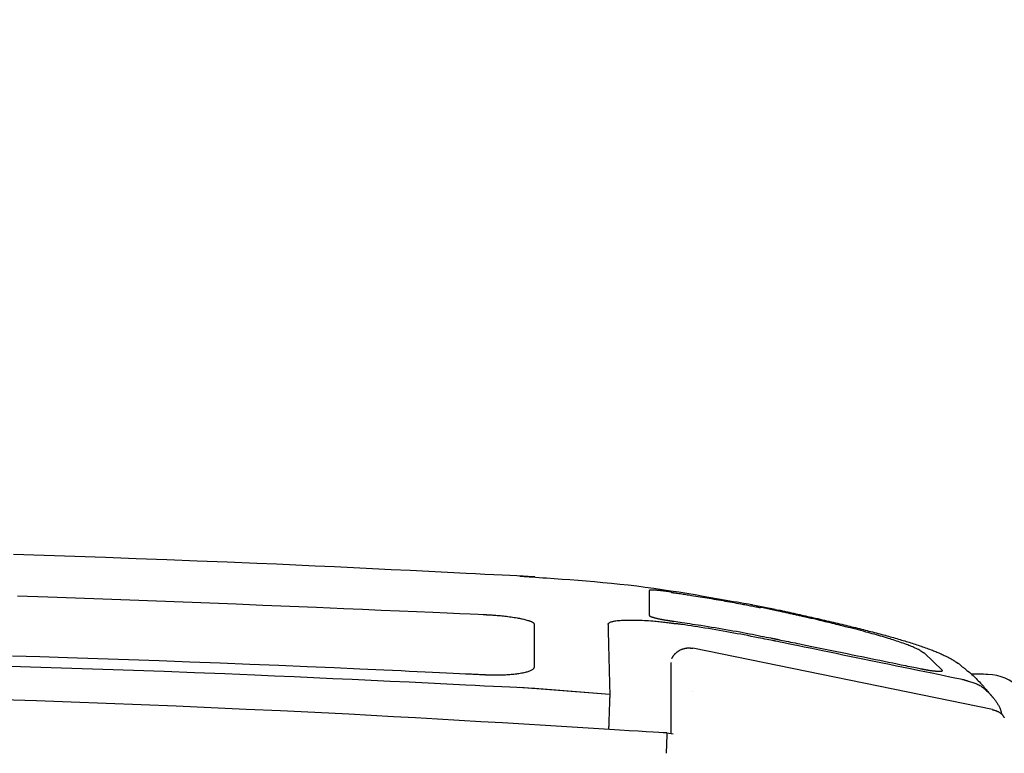
# Model space of a CAD drawing. Extents: x 0 to 1997, y 8 to 2789.
# Drawn here: x 1687 to 1791, y 1007 to 1084 of the extents above; entities that cross this region are included whole.
import ezdxf

# ---------------------------------------------------------------- set-up
doc = ezdxf.new("R2010")
doc.units = 0
doc.layers.get('0').update_dxf_attribs({"linetype": 'CONTINUOUS'})
doc.layers.get('DEFPOINTS').update_dxf_attribs({"linetype": 'CONTINUOUS'})
doc.layers.add('便座', color=7, linetype='CONTINUOUS')
doc.layers.add('寸法', color=7, linetype='CONTINUOUS')
doc.styles.add('EXCADDIM1', font='monotxt', dxfattribs={"width": 0.84, "bigfont": 'extfont'})
doc.styles.get("Standard").update_dxf_attribs({"font": 'monotxt', "bigfont": 'extfont'})
doc.dimstyles.new('ISO-25', dxfattribs={"dimtxt": 2.5, "dimasz": 2.5, "dimexe": 1.25, "dimexo": 0.625, "dimtad": 1, "dimtxsty": 'STANDARD', "dimcen": 2.5, "dimazin": 3, "dimtfac": 1, "dimtmove": 0, "dimatfit": 3})

# ---------------------------------------------------------------- blocks, each defined once
blk = doc.blocks.new('EX_NORM')
at = {"color": 0, "linetype": 'CONTINUOUS'}
for q in [(-1, 0.1667), (-1, 0), (-1, -0.1667)]:
    blk.add_line((0, 0), q, dxfattribs=at)
blk = doc.blocks.new('*D31')
at = {"layer": 'DEFPOINTS', "color": 0}
for p in [(1810, 1366.96), (1409.01, 897.05), (1810, 897.01)]:
    blk.add_point(p, dxfattribs=at)
at = {"layer": '寸法', "color": 3, "linetype": 'CONTINUOUS'}
for p, q in [((1409.01, 983.7), (1409.01, 1376.96)), ((1810, 983.66), (1810, 1376.96)), ((1439.01, 1366.96), (1780, 1366.96))]:
    blk.add_line(p, q, dxfattribs=at)
at = {"layer": '寸法', "color": 3, "xscale": 30, "yscale": 30, "zscale": 30, "rotation": 180}
blk.add_blockref('EX_NORM', (1409.01, 1366.96), dxfattribs=at)
at = {"layer": '寸法', "color": 3, "xscale": 30, "yscale": 30, "zscale": 30}
blk.add_blockref('EX_NORM', (1810, 1366.96), dxfattribs=at)
at = {"layer": '寸法', "color": 2, "insert": (1609.51, 1390.46), "char_height": 40, "attachment_point": 5, "style": 'EXCADDIM1'}
blk.add_mtext('400', dxfattribs=at)

msp = doc.modelspace()

# ---------------------------------------------------------------- linework, layer by layer
at = {"layer": '便座', "color": 6, "linetype": 'CONTINUOUS', "flags": 128}
for points in [[(1741.288, 1025.584), (1741.201, 1025.589), (1740.951, 1025.601), (1740.555, 1025.621), (1740.028, 1025.648), (1739.387, 1025.68), (1738.648, 1025.717), (1737.827, 1025.758), (1736.941, 1025.803), (1736.007, 1025.849), (1735.04, 1025.898), (1734.057, 1025.947), (1732.085, 1026.046), (1730.111, 1026.145), (1728.134, 1026.243), (1726.153, 1026.341), (1724.165, 1026.439), (1722.169, 1026.535), (1720.163, 1026.63), (1718.145, 1026.724), (1716.115, 1026.817), (1714.07, 1026.909), (1712.008, 1026.998), (1708.877, 1027.129), (1705.711, 1027.256), (1702.518, 1027.379), (1699.305, 1027.498), (1696.077, 1027.612), (1692.843, 1027.722), (1689.608, 1027.827), (1686.38, 1027.928)], [(1739.677, 1025.671), (1739.71, 1025.669), (1739.805, 1025.662), (1739.957, 1025.651), (1740.159, 1025.637), (1740.405, 1025.62), (1740.691, 1025.599), (1741.01, 1025.577), (1741.357, 1025.552), (1741.726, 1025.526), (1742.11, 1025.499), (1742.505, 1025.471), (1743.313, 1025.414), (1744.137, 1025.355), (1744.975, 1025.293), (1745.827, 1025.228), (1746.69, 1025.159), (1747.563, 1025.086), (1748.443, 1025.007), (1749.33, 1024.923), (1750.22, 1024.832), (1751.113, 1024.734), (1752.007, 1024.628), (1752.899, 1024.514), (1753.789, 1024.393), (1754.674, 1024.265), (1755.554, 1024.133), (1756.426, 1023.996), (1757.29, 1023.855), (1758.144, 1023.713), (1758.986, 1023.57), (1759.815, 1023.426), (1760.63, 1023.284), (1761.428, 1023.144), (1761.82, 1023.074), (1762.202, 1023.007), (1762.569, 1022.943), (1762.914, 1022.882), (1763.231, 1022.826), (1763.515, 1022.776), (1763.761, 1022.733), (1763.962, 1022.698), (1764.112, 1022.671), (1764.207, 1022.654), (1764.239, 1022.649)], [(1686.788, 1023.577), (1689.98, 1023.479), (1692.897, 1023.384), (1695.774, 1023.285), (1698.62, 1023.182), (1701.442, 1023.076), (1704.248, 1022.967), (1707.044, 1022.855), (1709.839, 1022.74), (1712.641, 1022.623), (1715.456, 1022.504), (1718.292, 1022.382), (1721.157, 1022.259), (1723.138, 1022.174), (1725.101, 1022.089), (1727.008, 1022.007), (1728.826, 1021.929), (1730.517, 1021.856), (1732.047, 1021.79), (1733.378, 1021.733), (1734.476, 1021.685), (1735.305, 1021.65), (1735.828, 1021.627), (1736.011, 1021.619)], [(1755.676, 1023.989), (1755.674, 1023.989), (1755.668, 1023.99), (1755.659, 1023.991), (1755.647, 1023.993), (1755.632, 1023.995), (1755.615, 1023.997), (1755.596, 1024), (1755.575, 1024.002), (1755.554, 1024.005), (1755.531, 1024.008), (1755.508, 1024.012), (1755.462, 1024.018), (1755.416, 1024.024), (1755.369, 1024.031), (1755.322, 1024.037), (1755.275, 1024.043), (1755.227, 1024.05), (1755.179, 1024.056), (1755.131, 1024.062), (1755.082, 1024.069), (1755.032, 1024.075), (1754.982, 1024.081), (1754.913, 1024.089), (1754.842, 1024.098), (1754.771, 1024.106), (1754.7, 1024.113), (1754.628, 1024.121), (1754.556, 1024.129), (1754.484, 1024.136), (1754.413, 1024.143), (1754.342, 1024.15), (1754.271, 1024.156), (1754.202, 1024.162), (1754.149, 1024.167), (1754.096, 1024.171), (1754.044, 1024.175), (1753.992, 1024.179), (1753.94, 1024.182), (1753.889, 1024.185), (1753.838, 1024.188), (1753.787, 1024.191), (1753.736, 1024.193), (1753.684, 1024.195), (1753.633, 1024.197), (1753.601, 1024.198), (1753.57, 1024.198), (1753.539, 1024.199), (1753.509, 1024.199), (1753.481, 1024.198), (1753.454, 1024.197), (1753.429, 1024.196), (1753.406, 1024.194), (1753.386, 1024.191), (1753.37, 1024.187), (1753.356, 1024.183), (1753.355, 1024.182), (1753.353, 1024.182), (1753.352, 1024.181), (1753.35, 1024.18), (1753.348, 1024.179), (1753.347, 1024.178), (1753.345, 1024.177), (1753.343, 1024.176), (1753.341, 1024.175), (1753.339, 1024.173), (1753.336, 1024.171), (1753.335, 1024.171), (1753.334, 1024.17), (1753.332, 1024.169), (1753.331, 1024.168), (1753.33, 1024.168), (1753.329, 1024.167), (1753.328, 1024.166), (1753.327, 1024.166), (1753.327, 1024.165), (1753.326, 1024.165), (1753.326, 1024.165)], [(1753.326, 1024.165), (1753.326, 1024.165), (1753.326, 1024.165), (1753.326, 1024.165), (1753.326, 1024.164), (1753.326, 1024.164), (1753.326, 1024.164), (1753.326, 1024.164), (1753.326, 1024.163), (1753.326, 1024.163), (1753.326, 1024.162), (1753.326, 1024.162), (1753.326, 1024.16), (1753.326, 1024.158), (1753.326, 1024.156), (1753.326, 1024.154), (1753.326, 1024.152), (1753.326, 1024.15), (1753.326, 1024.148), (1753.326, 1024.145), (1753.326, 1024.143), (1753.326, 1024.141), (1753.326, 1024.139), (1753.326, 1024.129), (1753.326, 1024.12), (1753.326, 1024.11), (1753.326, 1024.099), (1753.326, 1024.089), (1753.326, 1024.078), (1753.326, 1024.067), (1753.326, 1024.056), (1753.326, 1024.044), (1753.326, 1024.032), (1753.326, 1024.02), (1753.326, 1023.973), (1753.326, 1023.921), (1753.326, 1023.866), (1753.326, 1023.808), (1753.326, 1023.746), (1753.326, 1023.682), (1753.326, 1023.616), (1753.326, 1023.547), (1753.326, 1023.477), (1753.326, 1023.406), (1753.326, 1023.334), (1753.326, 1023.232), (1753.326, 1023.128), (1753.326, 1023.024), (1753.326, 1022.919), (1753.326, 1022.813), (1753.326, 1022.706), (1753.326, 1022.598), (1753.326, 1022.49), (1753.326, 1022.38), (1753.326, 1022.27), (1753.326, 1022.16), (1753.326, 1022.076), (1753.326, 1021.993), (1753.326, 1021.913), (1753.326, 1021.837), (1753.326, 1021.766), (1753.326, 1021.702), (1753.326, 1021.646), (1753.326, 1021.6), (1753.326, 1021.566), (1753.326, 1021.544), (1753.326, 1021.537)], [(1755.639, 1023.96), (1755.645, 1023.959), (1755.663, 1023.957), (1755.692, 1023.952), (1755.73, 1023.947), (1755.777, 1023.94), (1755.831, 1023.932), (1755.891, 1023.923), (1755.955, 1023.914), (1756.023, 1023.903), (1756.093, 1023.893), (1756.165, 1023.882), (1756.308, 1023.861), (1756.452, 1023.84), (1756.596, 1023.819), (1756.74, 1023.797), (1756.885, 1023.775), (1757.03, 1023.754), (1757.176, 1023.732), (1757.322, 1023.709), (1757.47, 1023.687), (1757.619, 1023.664), (1757.769, 1023.641), (1757.996, 1023.605), (1758.226, 1023.569), (1758.458, 1023.532), (1758.692, 1023.494), (1758.928, 1023.455), (1759.165, 1023.416), (1759.404, 1023.376), (1759.644, 1023.336), (1759.884, 1023.296), (1760.125, 1023.255), (1760.367, 1023.213), (1760.608, 1023.172), (1760.849, 1023.13), (1761.089, 1023.088), (1761.329, 1023.046), (1761.567, 1023.004), (1761.804, 1022.962), (1762.04, 1022.919), (1762.273, 1022.877), (1762.505, 1022.835), (1762.733, 1022.792), (1762.959, 1022.75), (1763.109, 1022.722), (1763.257, 1022.694), (1763.403, 1022.666), (1763.549, 1022.638), (1763.694, 1022.61), (1763.839, 1022.582), (1763.982, 1022.554), (1764.125, 1022.527), (1764.268, 1022.499), (1764.411, 1022.471), (1764.553, 1022.443), (1764.624, 1022.429), (1764.694, 1022.416), (1764.762, 1022.402), (1764.826, 1022.39), (1764.885, 1022.378), (1764.938, 1022.368), (1764.985, 1022.359), (1765.023, 1022.351), (1765.051, 1022.346), (1765.069, 1022.342), (1765.076, 1022.341)], [(1764.239, 1022.649), (1766.59, 1022.169)], [(1765.131, 1022.364), (1765.131, 1022.364), (1765.131, 1022.364), (1765.131, 1022.364), (1765.131, 1022.364), (1765.131, 1022.364), (1765.131, 1022.364), (1765.131, 1022.364), (1765.131, 1022.364), (1765.131, 1022.364), (1765.131, 1022.364), (1765.131, 1022.364), (1765.131, 1022.364), (1765.131, 1022.364), (1765.131, 1022.364), (1765.131, 1022.364), (1765.131, 1022.364), (1765.13, 1022.364), (1765.13, 1022.364), (1765.13, 1022.364), (1765.13, 1022.364), (1765.13, 1022.364), (1765.13, 1022.364), (1765.13, 1022.364), (1765.13, 1022.363), (1765.129, 1022.363), (1765.129, 1022.363), (1765.129, 1022.363), (1765.128, 1022.362), (1765.128, 1022.362), (1765.128, 1022.361), (1765.127, 1022.361), (1765.127, 1022.36), (1765.127, 1022.36), (1765.126, 1022.359), (1765.125, 1022.358), (1765.124, 1022.356), (1765.124, 1022.355), (1765.123, 1022.353), (1765.122, 1022.352), (1765.122, 1022.351), (1765.121, 1022.349), (1765.12, 1022.347), (1765.12, 1022.346), (1765.119, 1022.344), (1765.119, 1022.343), (1765.118, 1022.342), (1765.118, 1022.341), (1765.117, 1022.34), (1765.117, 1022.339), (1765.117, 1022.338), (1765.116, 1022.338), (1765.116, 1022.337), (1765.116, 1022.336), (1765.116, 1022.336), (1765.116, 1022.336)], [(1766.59, 1022.058), (1765.131, 1022.364)], [(1736.011, 1021.619), (1736.015, 1021.619), (1736.029, 1021.618), (1736.05, 1021.617), (1736.079, 1021.615), (1736.113, 1021.613), (1736.153, 1021.61), (1736.198, 1021.607), (1736.246, 1021.604), (1736.297, 1021.601), (1736.349, 1021.598), (1736.403, 1021.594), (1736.511, 1021.588), (1736.621, 1021.581), (1736.73, 1021.574), (1736.841, 1021.566), (1736.953, 1021.558), (1737.065, 1021.55), (1737.179, 1021.542), (1737.293, 1021.533), (1737.408, 1021.524), (1737.524, 1021.513), (1737.642, 1021.503), (1737.8, 1021.487), (1737.961, 1021.47), (1738.122, 1021.452), (1738.284, 1021.433), (1738.446, 1021.412), (1738.609, 1021.39), (1738.771, 1021.368), (1738.932, 1021.344), (1739.092, 1021.319), (1739.251, 1021.293), (1739.408, 1021.266), (1739.527, 1021.245), (1739.644, 1021.223), (1739.761, 1021.201), (1739.876, 1021.177), (1739.989, 1021.152), (1740.101, 1021.127), (1740.212, 1021.1), (1740.322, 1021.071), (1740.43, 1021.041), (1740.537, 1021.01), (1740.643, 1020.976), (1740.702, 1020.957), (1740.76, 1020.936), (1740.817, 1020.915), (1740.871, 1020.894), (1740.923, 1020.871), (1740.972, 1020.848), (1741.017, 1020.823), (1741.057, 1020.798), (1741.093, 1020.771), (1741.124, 1020.744), (1741.149, 1020.715), (1741.154, 1020.708), (1741.159, 1020.701), (1741.164, 1020.693), (1741.168, 1020.686), (1741.172, 1020.678), (1741.176, 1020.669), (1741.18, 1020.661), (1741.184, 1020.652), (1741.188, 1020.643), (1741.193, 1020.633), (1741.197, 1020.622), (1741.199, 1020.618), (1741.201, 1020.614), (1741.202, 1020.61), (1741.204, 1020.606), (1741.206, 1020.602), (1741.207, 1020.599), (1741.208, 1020.596), (1741.21, 1020.593), (1741.21, 1020.591), (1741.211, 1020.59), (1741.211, 1020.59)], [(1753.326, 1021.537), (1753.326, 1021.536), (1753.327, 1021.536), (1753.328, 1021.534), (1753.329, 1021.533), (1753.33, 1021.531), (1753.332, 1021.529), (1753.334, 1021.526), (1753.335, 1021.524), (1753.337, 1021.521), (1753.339, 1021.519), (1753.341, 1021.516), (1753.345, 1021.511), (1753.348, 1021.507), (1753.351, 1021.502), (1753.354, 1021.499), (1753.357, 1021.495), (1753.36, 1021.491), (1753.363, 1021.488), (1753.365, 1021.485), (1753.368, 1021.482), (1753.371, 1021.479), (1753.374, 1021.476), (1753.392, 1021.462), (1753.413, 1021.448), (1753.439, 1021.435), (1753.467, 1021.421), (1753.498, 1021.408), (1753.532, 1021.394), (1753.567, 1021.381), (1753.604, 1021.368), (1753.642, 1021.356), (1753.681, 1021.343), (1753.721, 1021.331), (1753.777, 1021.314), (1753.833, 1021.298), (1753.889, 1021.283), (1753.946, 1021.268), (1754.002, 1021.253), (1754.058, 1021.239), (1754.115, 1021.225), (1754.172, 1021.212), (1754.229, 1021.199), (1754.286, 1021.186), (1754.344, 1021.173), (1754.407, 1021.16), (1754.471, 1021.147), (1754.534, 1021.134), (1754.598, 1021.121), (1754.662, 1021.109), (1754.726, 1021.097), (1754.789, 1021.085), (1754.852, 1021.074), (1754.915, 1021.063), (1754.977, 1021.052), (1755.039, 1021.042), (1755.078, 1021.036), (1755.118, 1021.029), (1755.156, 1021.023), (1755.194, 1021.017), (1755.232, 1021.011), (1755.269, 1021.006), (1755.305, 1021), (1755.341, 1020.995), (1755.375, 1020.99), (1755.409, 1020.985), (1755.442, 1020.98), (1755.454, 1020.978), (1755.466, 1020.977), (1755.477, 1020.975), (1755.488, 1020.973), (1755.497, 1020.972), (1755.506, 1020.971), (1755.514, 1020.97), (1755.52, 1020.969), (1755.525, 1020.968), (1755.527, 1020.967), (1755.528, 1020.967)], [(1782.288, 1017.543), (1782.286, 1017.544), (1782.281, 1017.548), (1782.273, 1017.553), (1782.262, 1017.56), (1782.249, 1017.569), (1782.233, 1017.579), (1782.217, 1017.59), (1782.199, 1017.602), (1782.18, 1017.615), (1782.161, 1017.627), (1782.142, 1017.64), (1782.105, 1017.664), (1782.069, 1017.688), (1782.034, 1017.711), (1782, 1017.734), (1781.966, 1017.755), (1781.933, 1017.777), (1781.9, 1017.797), (1781.866, 1017.818), (1781.832, 1017.838), (1781.798, 1017.858), (1781.762, 1017.878), (1781.662, 1017.933), (1781.554, 1017.987), (1781.44, 1018.042), (1781.32, 1018.096), (1781.196, 1018.151), (1781.068, 1018.205), (1780.937, 1018.259), (1780.803, 1018.312), (1780.668, 1018.364), (1780.533, 1018.415), (1780.397, 1018.466), (1780.221, 1018.531), (1780.045, 1018.594), (1779.872, 1018.655), (1779.699, 1018.715), (1779.527, 1018.773), (1779.356, 1018.83), (1779.185, 1018.886), (1779.015, 1018.941), (1778.845, 1018.995), (1778.675, 1019.049), (1778.505, 1019.101), (1778.295, 1019.165), (1778.085, 1019.229), (1777.874, 1019.292), (1777.662, 1019.354), (1777.449, 1019.416), (1777.235, 1019.477), (1777.019, 1019.538), (1776.802, 1019.599), (1776.583, 1019.66), (1776.361, 1019.721), (1776.138, 1019.782), (1775.876, 1019.853), (1775.611, 1019.923), (1775.344, 1019.994), (1775.076, 1020.064), (1774.807, 1020.134), (1774.538, 1020.204), (1774.27, 1020.272), (1774.002, 1020.34), (1773.737, 1020.407), (1773.474, 1020.473), (1773.214, 1020.537), (1773.013, 1020.587), (1772.814, 1020.636), (1772.617, 1020.684), (1772.421, 1020.731), (1772.227, 1020.778), (1772.034, 1020.824), (1771.842, 1020.87), (1771.651, 1020.915), (1771.46, 1020.96), (1771.269, 1021.005), (1771.079, 1021.05), (1770.931, 1021.084), (1770.783, 1021.119), (1770.635, 1021.153), (1770.488, 1021.187), (1770.34, 1021.221), (1770.194, 1021.255), (1770.048, 1021.288), (1769.902, 1021.322), (1769.757, 1021.355), (1769.614, 1021.388), (1769.471, 1021.42), (1769.365, 1021.444), (1769.26, 1021.468), (1769.155, 1021.492), (1769.05, 1021.516), (1768.944, 1021.54), (1768.838, 1021.564), (1768.73, 1021.588), (1768.622, 1021.612), (1768.511, 1021.637), (1768.399, 1021.662), (1768.285, 1021.687), (1768.177, 1021.711), (1768.067, 1021.735), (1767.956, 1021.76), (1767.844, 1021.785), (1767.73, 1021.809), (1767.616, 1021.834), (1767.501, 1021.859), (1767.387, 1021.885), (1767.272, 1021.91), (1767.158, 1021.935), (1767.044, 1021.959), (1766.982, 1021.973), (1766.92, 1021.986), (1766.862, 1021.999), (1766.806, 1022.011), (1766.755, 1022.022), (1766.708, 1022.033), (1766.668, 1022.041), (1766.636, 1022.048), (1766.611, 1022.054), (1766.595, 1022.057), (1766.59, 1022.058)], [(1766.635, 1022.166), (1766.977, 1022.092)], [(1766.977, 1022.092), (1766.98, 1022.092), (1766.989, 1022.09), (1767.003, 1022.087), (1767.022, 1022.083), (1767.045, 1022.078), (1767.072, 1022.072), (1767.101, 1022.066), (1767.134, 1022.059), (1767.168, 1022.051), (1767.204, 1022.044), (1767.241, 1022.036), (1767.347, 1022.013), (1767.457, 1021.99), (1767.57, 1021.965), (1767.685, 1021.94), (1767.803, 1021.915), (1767.924, 1021.889), (1768.046, 1021.863), (1768.171, 1021.836), (1768.296, 1021.808), (1768.423, 1021.781), (1768.551, 1021.753), (1768.755, 1021.708), (1768.96, 1021.663), (1769.166, 1021.617), (1769.373, 1021.571), (1769.581, 1021.525), (1769.789, 1021.478), (1769.998, 1021.431), (1770.207, 1021.384), (1770.416, 1021.337), (1770.625, 1021.289), (1770.833, 1021.241), (1771.068, 1021.188), (1771.302, 1021.134), (1771.536, 1021.08), (1771.768, 1021.026), (1772, 1020.972), (1772.231, 1020.918), (1772.461, 1020.864), (1772.69, 1020.81), (1772.918, 1020.757), (1773.145, 1020.703), (1773.371, 1020.649), (1773.583, 1020.598), (1773.795, 1020.547), (1774.006, 1020.496), (1774.216, 1020.445), (1774.426, 1020.394), (1774.634, 1020.343), (1774.843, 1020.291), (1775.05, 1020.24), (1775.258, 1020.188), (1775.465, 1020.136), (1775.673, 1020.084), (1775.867, 1020.035), (1776.061, 1019.986), (1776.255, 1019.936), (1776.449, 1019.886), (1776.643, 1019.836), (1776.837, 1019.785), (1777.031, 1019.735), (1777.224, 1019.683), (1777.418, 1019.632), (1777.611, 1019.581), (1777.804, 1019.529), (1777.981, 1019.481), (1778.158, 1019.432), (1778.335, 1019.384), (1778.511, 1019.335), (1778.687, 1019.286), (1778.863, 1019.237), (1779.039, 1019.187), (1779.215, 1019.137), (1779.39, 1019.086), (1779.565, 1019.036), (1779.74, 1018.984), (1779.9, 1018.937), (1780.059, 1018.89), (1780.218, 1018.842), (1780.377, 1018.794), (1780.537, 1018.745), (1780.696, 1018.696), (1780.856, 1018.646), (1781.016, 1018.596), (1781.177, 1018.544), (1781.337, 1018.493), (1781.499, 1018.44), (1781.648, 1018.391), (1781.798, 1018.341), (1781.949, 1018.29), (1782.099, 1018.238), (1782.249, 1018.186), (1782.399, 1018.133), (1782.549, 1018.08), (1782.698, 1018.026), (1782.846, 1017.97), (1782.994, 1017.915), (1783.14, 1017.858), (1783.256, 1017.813), (1783.371, 1017.767), (1783.485, 1017.72), (1783.599, 1017.673), (1783.712, 1017.625), (1783.825, 1017.577), (1783.938, 1017.528), (1784.051, 1017.478), (1784.163, 1017.427), (1784.275, 1017.375), (1784.388, 1017.323), (1784.472, 1017.283), (1784.555, 1017.242), (1784.639, 1017.201), (1784.722, 1017.16), (1784.805, 1017.118), (1784.887, 1017.074), (1784.968, 1017.031), (1785.049, 1016.986), (1785.128, 1016.941), (1785.207, 1016.894), (1785.284, 1016.847), (1785.327, 1016.82), (1785.371, 1016.792), (1785.413, 1016.764), (1785.455, 1016.736), (1785.496, 1016.708), (1785.537, 1016.681), (1785.577, 1016.653), (1785.616, 1016.626), (1785.654, 1016.599), (1785.692, 1016.573), (1785.728, 1016.548), (1785.741, 1016.539), (1785.753, 1016.53), (1785.765, 1016.522), (1785.776, 1016.514), (1785.787, 1016.507), (1785.796, 1016.5), (1785.804, 1016.494), (1785.81, 1016.49), (1785.815, 1016.486), (1785.818, 1016.484), (1785.82, 1016.483)], [(1741.211, 1020.59), (1741.211, 1020.59), (1741.211, 1020.589), (1741.211, 1020.589), (1741.211, 1020.589), (1741.211, 1020.588), (1741.211, 1020.587), (1741.211, 1020.586), (1741.211, 1020.586), (1741.211, 1020.585), (1741.211, 1020.584), (1741.211, 1020.583), (1741.211, 1020.578), (1741.211, 1020.573), (1741.211, 1020.569), (1741.211, 1020.564), (1741.211, 1020.559), (1741.211, 1020.554), (1741.211, 1020.549), (1741.211, 1020.543), (1741.211, 1020.538), (1741.211, 1020.533), (1741.211, 1020.528), (1741.211, 1020.505), (1741.211, 1020.481), (1741.211, 1020.456), (1741.211, 1020.431), (1741.211, 1020.404), (1741.211, 1020.377), (1741.211, 1020.349), (1741.211, 1020.32), (1741.211, 1020.29), (1741.211, 1020.259), (1741.211, 1020.227), (1741.211, 1020.123), (1741.211, 1020.01), (1741.211, 1019.89), (1741.211, 1019.764), (1741.211, 1019.633), (1741.211, 1019.497), (1741.211, 1019.357), (1741.211, 1019.215), (1741.211, 1019.071), (1741.211, 1018.926), (1741.211, 1018.781), (1741.211, 1018.619), (1741.211, 1018.457), (1741.211, 1018.296), (1741.211, 1018.136), (1741.211, 1017.975), (1741.211, 1017.814), (1741.211, 1017.653), (1741.211, 1017.491), (1741.211, 1017.329), (1741.211, 1017.165), (1741.211, 1017), (1741.211, 1016.879), (1741.211, 1016.759), (1741.211, 1016.643), (1741.211, 1016.533), (1741.211, 1016.43), (1741.211, 1016.337), (1741.211, 1016.256), (1741.211, 1016.19), (1741.211, 1016.139), (1741.211, 1016.108), (1741.211, 1016.096)], [(1748.98, 1020.574), (1748.98, 1020.575), (1748.981, 1020.577), (1748.982, 1020.579), (1748.984, 1020.583), (1748.986, 1020.587), (1748.989, 1020.592), (1748.992, 1020.597), (1748.995, 1020.603), (1748.998, 1020.609), (1749.001, 1020.614), (1749.004, 1020.62), (1749.011, 1020.633), (1749.017, 1020.645), (1749.023, 1020.657), (1749.029, 1020.667), (1749.035, 1020.677), (1749.04, 1020.687), (1749.046, 1020.696), (1749.052, 1020.704), (1749.058, 1020.713), (1749.065, 1020.721), (1749.072, 1020.729), (1749.108, 1020.761), (1749.153, 1020.791), (1749.206, 1020.818), (1749.266, 1020.842), (1749.332, 1020.864), (1749.403, 1020.884), (1749.479, 1020.901), (1749.559, 1020.917), (1749.641, 1020.932), (1749.725, 1020.945), (1749.81, 1020.957), (1749.958, 1020.976), (1750.106, 1020.992), (1750.256, 1021.005), (1750.406, 1021.017), (1750.557, 1021.026), (1750.71, 1021.033), (1750.864, 1021.038), (1751.019, 1021.042), (1751.176, 1021.044), (1751.334, 1021.045), (1751.494, 1021.045), (1751.709, 1021.042), (1751.926, 1021.038), (1752.145, 1021.032), (1752.366, 1021.025), (1752.587, 1021.015), (1752.809, 1021.004), (1753.031, 1020.992), (1753.252, 1020.977), (1753.472, 1020.961), (1753.69, 1020.944), (1753.906, 1020.925), (1754.065, 1020.91), (1754.223, 1020.894), (1754.379, 1020.877), (1754.534, 1020.86), (1754.687, 1020.842), (1754.839, 1020.824), (1754.99, 1020.806), (1755.14, 1020.788), (1755.288, 1020.769), (1755.435, 1020.75), (1755.581, 1020.731), (1755.654, 1020.722), (1755.725, 1020.713), (1755.794, 1020.704), (1755.859, 1020.696), (1755.919, 1020.688), (1755.973, 1020.681), (1756.019, 1020.675), (1756.058, 1020.67), (1756.086, 1020.667), (1756.105, 1020.664), (1756.111, 1020.664)], [(1748.98, 1020.574), (1748.98, 1020.572), (1748.98, 1020.566), (1748.98, 1020.557), (1748.981, 1020.544), (1748.981, 1020.529), (1748.981, 1020.511), (1748.982, 1020.491), (1748.982, 1020.469), (1748.983, 1020.446), (1748.983, 1020.422), (1748.984, 1020.397), (1748.986, 1020.322), (1748.987, 1020.244), (1748.989, 1020.165), (1748.991, 1020.083), (1748.993, 1020), (1748.995, 1019.915), (1748.997, 1019.828), (1748.999, 1019.74), (1749.001, 1019.65), (1749.003, 1019.558), (1749.006, 1019.465), (1749.01, 1019.28), (1749.014, 1019.09), (1749.019, 1018.895), (1749.024, 1018.697), (1749.029, 1018.495), (1749.034, 1018.29), (1749.039, 1018.082), (1749.044, 1017.873), (1749.05, 1017.661), (1749.055, 1017.449), (1749.061, 1017.236), (1749.066, 1017.004), (1749.072, 1016.772), (1749.078, 1016.54), (1749.084, 1016.309), (1749.09, 1016.078), (1749.096, 1015.848), (1749.102, 1015.62), (1749.108, 1015.392), (1749.114, 1015.167), (1749.12, 1014.943), (1749.126, 1014.722), (1749.13, 1014.581), (1749.134, 1014.441), (1749.137, 1014.304), (1749.141, 1014.17), (1749.144, 1014.039), (1749.148, 1013.912), (1749.151, 1013.79), (1749.154, 1013.673), (1749.157, 1013.562), (1749.16, 1013.458), (1749.163, 1013.361), (1749.164, 1013.336), (1749.164, 1013.312), (1749.165, 1013.29), (1749.165, 1013.268), (1749.166, 1013.249), (1749.166, 1013.232), (1749.167, 1013.217), (1749.167, 1013.205), (1749.167, 1013.196), (1749.167, 1013.19), (1749.168, 1013.188)], [(1755.528, 1020.967), (1755.529, 1020.967), (1755.531, 1020.967), (1755.533, 1020.967), (1755.536, 1020.966), (1755.54, 1020.966), (1755.545, 1020.965), (1755.55, 1020.964), (1755.555, 1020.964), (1755.561, 1020.963), (1755.567, 1020.962), (1755.573, 1020.961), (1755.604, 1020.957), (1755.635, 1020.952), (1755.667, 1020.948), (1755.7, 1020.943), (1755.734, 1020.938), (1755.768, 1020.934), (1755.803, 1020.928), (1755.84, 1020.923), (1755.877, 1020.918), (1755.916, 1020.912), (1755.956, 1020.907), (1756.138, 1020.881), (1756.341, 1020.851), (1756.563, 1020.819), (1756.802, 1020.784), (1757.055, 1020.746), (1757.32, 1020.706), (1757.596, 1020.665), (1757.879, 1020.622), (1758.168, 1020.578), (1758.461, 1020.533), (1758.754, 1020.487), (1759.132, 1020.428), (1759.508, 1020.367), (1759.884, 1020.307), (1760.258, 1020.245), (1760.633, 1020.182), (1761.007, 1020.119), (1761.382, 1020.054), (1761.757, 1019.988), (1762.134, 1019.921), (1762.511, 1019.853), (1762.891, 1019.783), (1763.215, 1019.722), (1763.539, 1019.661), (1763.86, 1019.599), (1764.177, 1019.538), (1764.488, 1019.477), (1764.791, 1019.418), (1765.084, 1019.36), (1765.366, 1019.304), (1765.634, 1019.251), (1765.886, 1019.2), (1766.12, 1019.153), (1766.188, 1019.14), (1766.254, 1019.127), (1766.316, 1019.114), (1766.373, 1019.103), (1766.426, 1019.092), (1766.473, 1019.083), (1766.513, 1019.075), (1766.545, 1019.068), (1766.57, 1019.063), (1766.585, 1019.06), (1766.59, 1019.059)], [(1766.59, 1018.83), (1766.568, 1018.834), (1766.505, 1018.846), (1766.406, 1018.866), (1766.274, 1018.892), (1766.114, 1018.923), (1765.929, 1018.959), (1765.725, 1018.999), (1765.504, 1019.042), (1765.272, 1019.088), (1765.033, 1019.135), (1764.79, 1019.182), (1764.422, 1019.254), (1764.056, 1019.326), (1763.69, 1019.397), (1763.325, 1019.467), (1762.959, 1019.537), (1762.593, 1019.607), (1762.225, 1019.675), (1761.854, 1019.743), (1761.481, 1019.811), (1761.105, 1019.878), (1760.724, 1019.943), (1760.339, 1020.009), (1759.952, 1020.073), (1759.566, 1020.135), (1759.182, 1020.197), (1758.803, 1020.256), (1758.431, 1020.314), (1758.07, 1020.369), (1757.721, 1020.422), (1757.388, 1020.472), (1757.071, 1020.52), (1756.775, 1020.564), (1756.679, 1020.579), (1756.586, 1020.593), (1756.499, 1020.606), (1756.417, 1020.618), (1756.343, 1020.629), (1756.277, 1020.639), (1756.22, 1020.647), (1756.174, 1020.654), (1756.14, 1020.659), (1756.118, 1020.662), (1756.111, 1020.664)], [(1766.59, 1019.059), (1766.59, 1019.059), (1766.592, 1019.059), (1766.594, 1019.058), (1766.598, 1019.058), (1766.601, 1019.057), (1766.606, 1019.056), (1766.611, 1019.055), (1766.616, 1019.054), (1766.622, 1019.053), (1766.628, 1019.052), (1766.634, 1019.05), (1766.664, 1019.044), (1766.695, 1019.038), (1766.727, 1019.031), (1766.759, 1019.025), (1766.792, 1019.018), (1766.826, 1019.011), (1766.86, 1019.004), (1766.895, 1018.997), (1766.93, 1018.99), (1766.967, 1018.982), (1767.004, 1018.974), (1767.171, 1018.94), (1767.352, 1018.903), (1767.546, 1018.863), (1767.753, 1018.821), (1767.971, 1018.776), (1768.2, 1018.729), (1768.437, 1018.681), (1768.683, 1018.63), (1768.936, 1018.578), (1769.195, 1018.525), (1769.459, 1018.471), (1769.951, 1018.37), (1770.454, 1018.267), (1770.968, 1018.162), (1771.489, 1018.055), (1772.018, 1017.946), (1772.552, 1017.837), (1773.09, 1017.727), (1773.63, 1017.616), (1774.17, 1017.505), (1774.71, 1017.395), (1775.246, 1017.285), (1775.724, 1017.187), (1776.198, 1017.089), (1776.668, 1016.993), (1777.135, 1016.897), (1777.599, 1016.802), (1778.058, 1016.708), (1778.514, 1016.615), (1778.966, 1016.522), (1779.413, 1016.43), (1779.857, 1016.339), (1780.296, 1016.249), (1780.528, 1016.202), (1780.755, 1016.155), (1780.974, 1016.11), (1781.18, 1016.068), (1781.371, 1016.029), (1781.543, 1015.994), (1781.691, 1015.963), (1781.813, 1015.938), (1781.904, 1015.919), (1781.962, 1015.908), (1781.982, 1015.904)], [(1786.562, 1014.714), (1786.559, 1014.715), (1786.55, 1014.716), (1786.537, 1014.719), (1786.518, 1014.723), (1786.495, 1014.728), (1786.468, 1014.733), (1786.437, 1014.74), (1786.403, 1014.747), (1786.365, 1014.754), (1786.325, 1014.763), (1786.282, 1014.772), (1785.93, 1014.844), (1785.49, 1014.935), (1784.972, 1015.042), (1784.388, 1015.162), (1783.749, 1015.294), (1783.064, 1015.435), (1782.345, 1015.583), (1781.602, 1015.736), (1780.847, 1015.892), (1780.089, 1016.048), (1779.34, 1016.202), (1778.608, 1016.353), (1777.891, 1016.501), (1777.186, 1016.646), (1776.491, 1016.79), (1775.8, 1016.932), (1775.11, 1017.074), (1774.419, 1017.216), (1773.722, 1017.36), (1773.016, 1017.506), (1772.297, 1017.654), (1771.562, 1017.805), (1770.919, 1017.938), (1770.274, 1018.071), (1769.642, 1018.201), (1769.034, 1018.326), (1768.465, 1018.443), (1767.947, 1018.55), (1767.494, 1018.644), (1767.118, 1018.721), (1766.833, 1018.78), (1766.653, 1018.817), (1766.59, 1018.83)], [(1736.011, 1015.258), (1736.01, 1015.258), (1736.009, 1015.258), (1736.006, 1015.258), (1736.003, 1015.259), (1735.999, 1015.259), (1735.994, 1015.259), (1735.989, 1015.259), (1735.984, 1015.259), (1735.978, 1015.26), (1735.972, 1015.26), (1735.966, 1015.26), (1735.935, 1015.262), (1735.903, 1015.263), (1735.871, 1015.265), (1735.839, 1015.267), (1735.806, 1015.268), (1735.773, 1015.27), (1735.74, 1015.272), (1735.707, 1015.273), (1735.673, 1015.275), (1735.639, 1015.277), (1735.605, 1015.278), (1735.463, 1015.285), (1735.32, 1015.292), (1735.176, 1015.299), (1735.031, 1015.307), (1734.885, 1015.314), (1734.737, 1015.321), (1734.589, 1015.328), (1734.439, 1015.336), (1734.287, 1015.343), (1734.134, 1015.351), (1733.979, 1015.358), (1733.34, 1015.389), (1732.672, 1015.421), (1731.975, 1015.455), (1731.248, 1015.49), (1730.493, 1015.525), (1729.709, 1015.562), (1728.897, 1015.6), (1728.057, 1015.639), (1727.189, 1015.679), (1726.294, 1015.721), (1725.372, 1015.763), (1722.831, 1015.877), (1720.128, 1015.996), (1717.285, 1016.119), (1714.322, 1016.244), (1711.262, 1016.371), (1708.125, 1016.497), (1704.934, 1016.621), (1701.711, 1016.742), (1698.476, 1016.86), (1695.252, 1016.971), (1692.06, 1017.076), (1689.144, 1017.166), (1686.266, 1017.249)], [(1755.701, 1016.992), (1755.701, 1016.993), (1755.703, 1016.996), (1755.705, 1017), (1755.708, 1017.005), (1755.712, 1017.011), (1755.716, 1017.019), (1755.72, 1017.027), (1755.725, 1017.036), (1755.731, 1017.045), (1755.736, 1017.055), (1755.742, 1017.064), (1755.754, 1017.086), (1755.767, 1017.108), (1755.779, 1017.13), (1755.792, 1017.152), (1755.805, 1017.174), (1755.818, 1017.196), (1755.832, 1017.219), (1755.846, 1017.241), (1755.861, 1017.263), (1755.876, 1017.285), (1755.891, 1017.307), (1755.917, 1017.34), (1755.943, 1017.374), (1755.971, 1017.407), (1756, 1017.44), (1756.03, 1017.472), (1756.061, 1017.503), (1756.092, 1017.534), (1756.124, 1017.564), (1756.157, 1017.593), (1756.19, 1017.622), (1756.224, 1017.65), (1756.259, 1017.678), (1756.295, 1017.705), (1756.331, 1017.731), (1756.367, 1017.757), (1756.403, 1017.781), (1756.44, 1017.804), (1756.477, 1017.827), (1756.515, 1017.849), (1756.553, 1017.869), (1756.591, 1017.889), (1756.629, 1017.908), (1756.667, 1017.926), (1756.706, 1017.943), (1756.744, 1017.959), (1756.784, 1017.974), (1756.823, 1017.988), (1756.863, 1018.002), (1756.903, 1018.015), (1756.944, 1018.027), (1756.986, 1018.038), (1757.028, 1018.049), (1757.071, 1018.058), (1757.112, 1018.067), (1757.154, 1018.075), (1757.196, 1018.082), (1757.238, 1018.089), (1757.28, 1018.094), (1757.323, 1018.099), (1757.365, 1018.102), (1757.407, 1018.105), (1757.449, 1018.107), (1757.491, 1018.107), (1757.532, 1018.107), (1757.558, 1018.106), (1757.584, 1018.104), (1757.61, 1018.102), (1757.635, 1018.1), (1757.66, 1018.098), (1757.685, 1018.095), (1757.711, 1018.092), (1757.735, 1018.089), (1757.76, 1018.085), (1757.785, 1018.082), (1757.81, 1018.078), (1757.822, 1018.077), (1757.833, 1018.075), (1757.845, 1018.074), (1757.855, 1018.072), (1757.865, 1018.071), (1757.874, 1018.069), (1757.882, 1018.068), (1757.888, 1018.068), (1757.893, 1018.067), (1757.896, 1018.066), (1757.897, 1018.066)], [(1757.897, 1018.066), (1757.897, 1018.066)], [(1789.449, 1011.613), (1757.897, 1018.066)], [(1784.16, 1015.773), (1782.288, 1017.543)], [(1686.019, 1016.191), (1689.264, 1016.09), (1692.515, 1015.985), (1695.767, 1015.877), (1699.011, 1015.763), (1702.242, 1015.646), (1705.452, 1015.524), (1708.635, 1015.398), (1711.783, 1015.268), (1713.861, 1015.179), (1715.923, 1015.088), (1717.969, 1014.996), (1720.003, 1014.903), (1722.024, 1014.808), (1724.036, 1014.713), (1726.04, 1014.616), (1728.037, 1014.519), (1730.028, 1014.421), (1732.017, 1014.323), (1734.004, 1014.225), (1734.995, 1014.176), (1735.969, 1014.128), (1736.91, 1014.081), (1737.802, 1014.037), (1738.629, 1013.996), (1739.373, 1013.96), (1740.019, 1013.928), (1740.55, 1013.902), (1740.949, 1013.882), (1741.201, 1013.869), (1741.288, 1013.865)], [(1741.211, 1016.096), (1741.211, 1016.096), (1741.209, 1016.093), (1741.207, 1016.088), (1741.204, 1016.083), (1741.201, 1016.076), (1741.197, 1016.068), (1741.193, 1016.06), (1741.189, 1016.051), (1741.184, 1016.041), (1741.179, 1016.032), (1741.175, 1016.022), (1741.166, 1016.004), (1741.157, 1015.987), (1741.149, 1015.971), (1741.141, 1015.955), (1741.133, 1015.941), (1741.125, 1015.927), (1741.117, 1015.913), (1741.108, 1015.9), (1741.099, 1015.888), (1741.09, 1015.876), (1741.08, 1015.864), (1741.037, 1015.823), (1740.985, 1015.784), (1740.925, 1015.747), (1740.858, 1015.712), (1740.784, 1015.68), (1740.705, 1015.649), (1740.621, 1015.62), (1740.533, 1015.593), (1740.443, 1015.567), (1740.351, 1015.543), (1740.258, 1015.52), (1740.126, 1015.489), (1739.994, 1015.461), (1739.862, 1015.436), (1739.73, 1015.412), (1739.597, 1015.39), (1739.464, 1015.37), (1739.33, 1015.352), (1739.196, 1015.336), (1739.061, 1015.321), (1738.925, 1015.307), (1738.788, 1015.294), (1738.64, 1015.282), (1738.491, 1015.271), (1738.341, 1015.261), (1738.191, 1015.253), (1738.041, 1015.245), (1737.891, 1015.239), (1737.742, 1015.235), (1737.594, 1015.231), (1737.447, 1015.229), (1737.302, 1015.227), (1737.158, 1015.227), (1737.066, 1015.228), (1736.975, 1015.229), (1736.885, 1015.231), (1736.796, 1015.232), (1736.709, 1015.235), (1736.623, 1015.237), (1736.539, 1015.24), (1736.456, 1015.242), (1736.375, 1015.245), (1736.296, 1015.248), (1736.219, 1015.251), (1736.19, 1015.252), (1736.162, 1015.253), (1736.135, 1015.254), (1736.109, 1015.255), (1736.085, 1015.255), (1736.064, 1015.256), (1736.046, 1015.257), (1736.031, 1015.257), (1736.02, 1015.258), (1736.013, 1015.258), (1736.011, 1015.258)], [(1755.601, 1016.562), (1755.601, 1016.562), (1755.601, 1016.561), (1755.601, 1016.559), (1755.601, 1016.556), (1755.601, 1016.552), (1755.601, 1016.549), (1755.601, 1016.544), (1755.601, 1016.539), (1755.601, 1016.534), (1755.601, 1016.529), (1755.601, 1016.523), (1755.601, 1016.493), (1755.601, 1016.459), (1755.601, 1016.423), (1755.601, 1016.384), (1755.601, 1016.342), (1755.601, 1016.299), (1755.601, 1016.253), (1755.601, 1016.206), (1755.601, 1016.157), (1755.601, 1016.107), (1755.601, 1016.056), (1755.601, 1015.953), (1755.601, 1015.848), (1755.601, 1015.74), (1755.601, 1015.63), (1755.601, 1015.518), (1755.601, 1015.405), (1755.601, 1015.29), (1755.601, 1015.175), (1755.601, 1015.058), (1755.601, 1014.941), (1755.601, 1014.824), (1755.601, 1014.707), (1755.601, 1014.59), (1755.601, 1014.473), (1755.601, 1014.357), (1755.601, 1014.242), (1755.601, 1014.128), (1755.601, 1014.014), (1755.601, 1013.903), (1755.601, 1013.792), (1755.601, 1013.683), (1755.601, 1013.576), (1755.601, 1013.522), (1755.601, 1013.469), (1755.601, 1013.418), (1755.601, 1013.37), (1755.601, 1013.326), (1755.601, 1013.287), (1755.601, 1013.252), (1755.601, 1013.224), (1755.601, 1013.203), (1755.601, 1013.19), (1755.601, 1013.186)], [(1786.194, 1016.191), (1786.194, 1016.191), (1786.194, 1016.19), (1786.195, 1016.19), (1786.197, 1016.189), (1786.198, 1016.187), (1786.2, 1016.186), (1786.202, 1016.184), (1786.205, 1016.183), (1786.207, 1016.181), (1786.21, 1016.179), (1786.213, 1016.177), (1786.246, 1016.152), (1786.289, 1016.12), (1786.341, 1016.081), (1786.4, 1016.036), (1786.467, 1015.985), (1786.538, 1015.93), (1786.615, 1015.871), (1786.694, 1015.808), (1786.776, 1015.743), (1786.86, 1015.676), (1786.943, 1015.607), (1787.063, 1015.507), (1787.181, 1015.404), (1787.298, 1015.301), (1787.413, 1015.196), (1787.527, 1015.089), (1787.64, 1014.98), (1787.752, 1014.87), (1787.863, 1014.758), (1787.974, 1014.644), (1788.084, 1014.528), (1788.194, 1014.41), (1788.297, 1014.297), (1788.4, 1014.184), (1788.501, 1014.07), (1788.6, 1013.957), (1788.697, 1013.845), (1788.792, 1013.735), (1788.883, 1013.629), (1788.97, 1013.526), (1789.053, 1013.428), (1789.131, 1013.335), (1789.204, 1013.248), (1789.226, 1013.222), (1789.247, 1013.197), (1789.267, 1013.173), (1789.285, 1013.151), (1789.302, 1013.131), (1789.318, 1013.113), (1789.33, 1013.097), (1789.341, 1013.085), (1789.349, 1013.075), (1789.354, 1013.07), (1789.355, 1013.068)], [(1781.982, 1015.904), (1781.984, 1015.903), (1781.989, 1015.902), (1781.998, 1015.9), (1782.01, 1015.898), (1782.025, 1015.895), (1782.042, 1015.892), (1782.06, 1015.888), (1782.081, 1015.884), (1782.102, 1015.88), (1782.125, 1015.876), (1782.147, 1015.872), (1782.193, 1015.863), (1782.239, 1015.854), (1782.286, 1015.845), (1782.333, 1015.836), (1782.38, 1015.827), (1782.428, 1015.818), (1782.476, 1015.81), (1782.525, 1015.801), (1782.574, 1015.792), (1782.623, 1015.784), (1782.673, 1015.776), (1782.741, 1015.765), (1782.809, 1015.754), (1782.877, 1015.744), (1782.946, 1015.734), (1783.015, 1015.725), (1783.085, 1015.716), (1783.154, 1015.707), (1783.222, 1015.699), (1783.291, 1015.691), (1783.359, 1015.684), (1783.425, 1015.677), (1783.475, 1015.673), (1783.524, 1015.669), (1783.573, 1015.665), (1783.621, 1015.662), (1783.669, 1015.659), (1783.716, 1015.656), (1783.763, 1015.655), (1783.81, 1015.654), (1783.856, 1015.654), (1783.902, 1015.654), (1783.948, 1015.655), (1783.974, 1015.657), (1784, 1015.658), (1784.025, 1015.66), (1784.05, 1015.663), (1784.073, 1015.666), (1784.095, 1015.669), (1784.116, 1015.674), (1784.135, 1015.68), (1784.151, 1015.686), (1784.166, 1015.694), (1784.178, 1015.702), (1784.18, 1015.705), (1784.183, 1015.707), (1784.185, 1015.71), (1784.186, 1015.712), (1784.188, 1015.715), (1784.189, 1015.718), (1784.189, 1015.721), (1784.189, 1015.725), (1784.189, 1015.728), (1784.187, 1015.732), (1784.186, 1015.736), (1784.184, 1015.74), (1784.182, 1015.744), (1784.179, 1015.747), (1784.177, 1015.751), (1784.174, 1015.755), (1784.172, 1015.758), (1784.169, 1015.762), (1784.166, 1015.765), (1784.164, 1015.767), (1784.162, 1015.77), (1784.161, 1015.772), (1784.161, 1015.772), (1784.16, 1015.772), (1784.16, 1015.772), (1784.16, 1015.772), (1784.16, 1015.772), (1784.16, 1015.772), (1784.16, 1015.773), (1784.16, 1015.773), (1784.16, 1015.773), (1784.16, 1015.773), (1784.16, 1015.773)], [(1786.562, 1014.714), (1786.566, 1014.713), (1786.579, 1014.709), (1786.6, 1014.703), (1786.629, 1014.695), (1786.663, 1014.686), (1786.703, 1014.674), (1786.747, 1014.662), (1786.795, 1014.649), (1786.846, 1014.634), (1786.899, 1014.619), (1786.953, 1014.604), (1787.059, 1014.574), (1787.166, 1014.544), (1787.274, 1014.512), (1787.382, 1014.479), (1787.491, 1014.443), (1787.599, 1014.405), (1787.707, 1014.364), (1787.814, 1014.32), (1787.92, 1014.272), (1788.023, 1014.22), (1788.125, 1014.163), (1788.223, 1014.102), (1788.319, 1014.037), (1788.413, 1013.969), (1788.503, 1013.897), (1788.592, 1013.824), (1788.678, 1013.748), (1788.762, 1013.672), (1788.843, 1013.595), (1788.922, 1013.518), (1789, 1013.442), (1789.074, 1013.368), (1789.109, 1013.333), (1789.143, 1013.3), (1789.175, 1013.267), (1789.206, 1013.237), (1789.234, 1013.209), (1789.259, 1013.184), (1789.281, 1013.163), (1789.298, 1013.145), (1789.311, 1013.132), (1789.32, 1013.124), (1789.323, 1013.121)], [(1749.168, 1013.188), (1739.677, 1013.95)], [(1741.288, 1013.865), (1749.155, 1013.243)], [(1749.168, 1013.188), (1749.167, 1013.187), (1749.167, 1013.184), (1749.167, 1013.179), (1749.167, 1013.172), (1749.166, 1013.164), (1749.166, 1013.155), (1749.166, 1013.145), (1749.165, 1013.134), (1749.164, 1013.122), (1749.164, 1013.111), (1749.163, 1013.099), (1749.162, 1013.068), (1749.161, 1013.038), (1749.159, 1013.008), (1749.158, 1012.979), (1749.156, 1012.95), (1749.155, 1012.92), (1749.154, 1012.891), (1749.152, 1012.861), (1749.151, 1012.83), (1749.15, 1012.799), (1749.148, 1012.767), (1749.144, 1012.67), (1749.14, 1012.566), (1749.136, 1012.455), (1749.131, 1012.338), (1749.127, 1012.216), (1749.122, 1012.09), (1749.118, 1011.96), (1749.113, 1011.827), (1749.108, 1011.691), (1749.104, 1011.553), (1749.099, 1011.415), (1749.094, 1011.265), (1749.089, 1011.116), (1749.084, 1010.968), (1749.08, 1010.82), (1749.075, 1010.675), (1749.07, 1010.533), (1749.066, 1010.393), (1749.062, 1010.257), (1749.057, 1010.126), (1749.054, 1010), (1749.05, 1009.879), (1749.048, 1009.831), (1749.047, 1009.785), (1749.045, 1009.742), (1749.044, 1009.701), (1749.043, 1009.663), (1749.042, 1009.63), (1749.041, 1009.601), (1749.04, 1009.578), (1749.04, 1009.56), (1749.039, 1009.55), (1749.039, 1009.546)], [(1755.601, 1013.186), (1755.601, 1013.185), (1755.601, 1013.183), (1755.601, 1013.179), (1755.601, 1013.175), (1755.601, 1013.169), (1755.601, 1013.162), (1755.601, 1013.155), (1755.601, 1013.147), (1755.601, 1013.139), (1755.601, 1013.13), (1755.601, 1013.121), (1755.601, 1013.101), (1755.601, 1013.08), (1755.601, 1013.059), (1755.601, 1013.038), (1755.601, 1013.016), (1755.601, 1012.994), (1755.601, 1012.972), (1755.601, 1012.95), (1755.601, 1012.927), (1755.601, 1012.904), (1755.601, 1012.88), (1755.601, 1012.842), (1755.601, 1012.802), (1755.601, 1012.762), (1755.601, 1012.721), (1755.601, 1012.68), (1755.601, 1012.639), (1755.601, 1012.597), (1755.601, 1012.556), (1755.601, 1012.515), (1755.601, 1012.474), (1755.601, 1012.434), (1755.601, 1012.405), (1755.601, 1012.377), (1755.601, 1012.349), (1755.601, 1012.321), (1755.601, 1012.293), (1755.601, 1012.266), (1755.601, 1012.239), (1755.601, 1012.213), (1755.601, 1012.186), (1755.601, 1012.16), (1755.601, 1012.134), (1755.601, 1012.121), (1755.601, 1012.108), (1755.601, 1012.096), (1755.601, 1012.085), (1755.601, 1012.074), (1755.601, 1012.064), (1755.601, 1012.056), (1755.601, 1012.049), (1755.601, 1012.044), (1755.601, 1012.041), (1755.601, 1012.04)], [(1757.872, 1013.534), (1757.872, 1013.534)], [(1789.317, 1013.117), (1789.319, 1013.115), (1789.323, 1013.11), (1789.33, 1013.102), (1789.339, 1013.091), (1789.35, 1013.077), (1789.363, 1013.062), (1789.377, 1013.045), (1789.393, 1013.026), (1789.41, 1013.006), (1789.427, 1012.985), (1789.445, 1012.963), (1789.489, 1012.911), (1789.533, 1012.857), (1789.579, 1012.801), (1789.626, 1012.743), (1789.673, 1012.684), (1789.721, 1012.624), (1789.768, 1012.562), (1789.815, 1012.498), (1789.862, 1012.434), (1789.908, 1012.368), (1789.953, 1012.302), (1789.999, 1012.23), (1790.044, 1012.157), (1790.087, 1012.084), (1790.127, 1012.009), (1790.166, 1011.934), (1790.203, 1011.859), (1790.237, 1011.783), (1790.268, 1011.708), (1790.297, 1011.632), (1790.323, 1011.556), (1790.346, 1011.48), (1790.357, 1011.438), (1790.368, 1011.396), (1790.377, 1011.356), (1790.386, 1011.317), (1790.393, 1011.281), (1790.4, 1011.248), (1790.405, 1011.219), (1790.41, 1011.193), (1790.413, 1011.173), (1790.416, 1011.158), (1790.417, 1011.148), (1790.417, 1011.148), (1790.417, 1011.148), (1790.417, 1011.148), (1790.417, 1011.147), (1790.417, 1011.147), (1790.417, 1011.147), (1790.417, 1011.147), (1790.417, 1011.147), (1790.417, 1011.147), (1790.417, 1011.147), (1790.417, 1011.147)], [(1755.161, 1009.152), (1755.062, 1009.158), (1754.776, 1009.175), (1754.323, 1009.203), (1753.721, 1009.24), (1752.989, 1009.284), (1752.144, 1009.336), (1751.207, 1009.393), (1750.195, 1009.455), (1749.128, 1009.52), (1748.023, 1009.587), (1746.899, 1009.656), (1744.645, 1009.794), (1742.389, 1009.931), (1740.13, 1010.068), (1737.865, 1010.204), (1735.592, 1010.339), (1733.31, 1010.473), (1731.016, 1010.605), (1728.709, 1010.736), (1726.388, 1010.865), (1724.049, 1010.992), (1721.691, 1011.116), (1718.118, 1011.297), (1714.506, 1011.472), (1710.863, 1011.641), (1707.196, 1011.804), (1703.514, 1011.961), (1699.824, 1012.112), (1696.134, 1012.256), (1692.451, 1012.394), (1688.783, 1012.526), (1685.138, 1012.652)], [(1755.601, 1012.04), (1755.601, 1012.039), (1755.601, 1012.037), (1755.601, 1012.035), (1755.601, 1012.031), (1755.601, 1012.027), (1755.601, 1012.022), (1755.601, 1012.016), (1755.601, 1012.009), (1755.601, 1012.002), (1755.601, 1011.995), (1755.601, 1011.987), (1755.601, 1011.945), (1755.601, 1011.897), (1755.601, 1011.843), (1755.601, 1011.785), (1755.601, 1011.723), (1755.601, 1011.657), (1755.601, 1011.588), (1755.601, 1011.517), (1755.601, 1011.444), (1755.601, 1011.37), (1755.601, 1011.295), (1755.601, 1011.193), (1755.601, 1011.09), (1755.601, 1010.988), (1755.601, 1010.885), (1755.601, 1010.783), (1755.601, 1010.68), (1755.601, 1010.577), (1755.601, 1010.474), (1755.601, 1010.371), (1755.601, 1010.267), (1755.601, 1010.163), (1755.601, 1010.074), (1755.601, 1009.985), (1755.601, 1009.896), (1755.601, 1009.809), (1755.601, 1009.723), (1755.601, 1009.64), (1755.601, 1009.559), (1755.601, 1009.482), (1755.601, 1009.408), (1755.601, 1009.338), (1755.601, 1009.272), (1755.601, 1009.253), (1755.601, 1009.234), (1755.601, 1009.216), (1755.601, 1009.199), (1755.601, 1009.184), (1755.601, 1009.171), (1755.601, 1009.159), (1755.601, 1009.15), (1755.601, 1009.143), (1755.601, 1009.138), (1755.601, 1009.137)], [(1789.449, 1011.613), (1789.45, 1011.613), (1789.455, 1011.612), (1789.462, 1011.61), (1789.472, 1011.607), (1789.483, 1011.604), (1789.497, 1011.6), (1789.511, 1011.595), (1789.528, 1011.591), (1789.545, 1011.586), (1789.562, 1011.581), (1789.58, 1011.575), (1789.618, 1011.565), (1789.656, 1011.553), (1789.694, 1011.542), (1789.733, 1011.53), (1789.772, 1011.517), (1789.811, 1011.504), (1789.85, 1011.49), (1789.89, 1011.475), (1789.93, 1011.459), (1789.969, 1011.442), (1790.009, 1011.423), (1790.06, 1011.398), (1790.111, 1011.37), (1790.161, 1011.339), (1790.211, 1011.308), (1790.259, 1011.274), (1790.306, 1011.239), (1790.351, 1011.202), (1790.394, 1011.165), (1790.435, 1011.126), (1790.474, 1011.086), (1790.51, 1011.046), (1790.529, 1011.022), (1790.548, 1010.998), (1790.566, 1010.974), (1790.582, 1010.95), (1790.598, 1010.926), (1790.613, 1010.903), (1790.628, 1010.88), (1790.642, 1010.857), (1790.655, 1010.835), (1790.667, 1010.814), (1790.679, 1010.793), (1790.683, 1010.787), (1790.686, 1010.78), (1790.69, 1010.774), (1790.693, 1010.768), (1790.696, 1010.763), (1790.699, 1010.758), (1790.701, 1010.754), (1790.703, 1010.751), (1790.705, 1010.749), (1790.706, 1010.747), (1790.706, 1010.746)], [(1755.157, 1008.942), (1755.119, 1007.012)], [(1755.16, 1009.152), (1755.157, 1008.942)], [(1755.16, 1009.152), (1755.835, 1009.061)], [(1755.835, 1009.061), (1755.835, 1009.061)]]:
    msp.add_lwpolyline(points, dxfattribs=at)
at = {"layer": '便座', "color": 6, "linetype": 'CONTINUOUS'}
for centre, radius, start, end in [((1783.144, 1012.473), 4.824, 50.64613, 57.47999), ((1609.501, -4982), 6000, 88.2859295, 88.3026341), ((1788.822, 1010.318), 5, 3, 88.28593)]:
    msp.add_arc(centre, radius, start, end, dxfattribs=at)

# ---------------------------------------------------------------- dimensions: what is measured, and where the dimension line sits
at = {"layer": '寸法', "color": 3, "linetype": 'CONTINUOUS'}
dim = msp.add_linear_dim(base=(1810, 1366.963), p1=(1409.014, 897.055), p2=(1810, 897.015), text='400', dimstyle='ISO-25', override={"dimtxt": 40, "dimasz": 30, "dimexe": 10, "dimexo": 86.642904, "dimgap": 0, "dimtad": 1, "dimjust": 0, "dimtih": 0, "dimtoh": 0, "dimdec": 1, "dimzin": 8, "dimlunit": 2, "dimtxsty": 'EXCADDIM1', "dimblk1": 'EX_NORM', "dimblk2": 'EX_NORM', "dimsah": 1, "dimse1": 0, "dimse2": 0, "dimclrd": 3, "dimclre": 3, "dimclrt": 2, "dimtmove": 2}, dxfattribs=at)
dim.commit()
dim.dimension.update_dxf_attribs({"geometry": '*D31', "text_midpoint": (1609.507, 1390.463), "dimtype": 160})

doc.saveas('drawing.dxf')
